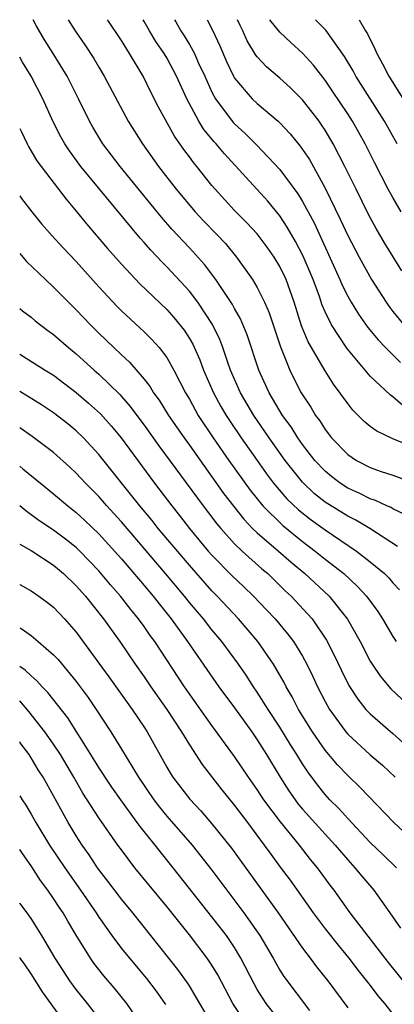
# Model space of a CAD drawing. Units: inches. Extents: x 2667000 to 2670000, y 1560000 to 1561272.
# Drawn here: x 2667000 to 2667033, y 1561185 to 1561272 of the extents above; entities that cross this region are included whole.
import ezdxf

# ---------------------------------------------------------------- set-up
doc = ezdxf.new("R2010")
doc.units = ezdxf.units.IN
doc.header["$MEASUREMENT"] = 0
doc.layers.add('LD26671560_2ft', color=115, linetype='Continuous')

msp = doc.modelspace()

# ---------------------------------------------------------------- linework, layer by layer
at = {"layer": 'LD26671560_2ft'}
for points, elevation in [([(2667034.174, 1561228.174), (2667033, 1561228.744), (2667032.841, 1561228.841), (2667032.464, 1561229), (2667031.466, 1561229.466), (2667031, 1561229.612), (2667030.083, 1561230.083), (2667029, 1561230.567), (2667028.339, 1561231), (2667027.58, 1561231.58), (2667027, 1561232.05), (2667026.104, 1561233), (2667025, 1561234.433), (2667024.599, 1561235), (2667023.99, 1561235.99), (2667023.248, 1561237), (2667022.045, 1561239), (2667021.133, 1561241), (2667020.115, 1561244.115), (2667019.531, 1561245.531), (2667019, 1561246.448), (2667018.813, 1561246.813), (2667017.348, 1561249), (2667016.338, 1561250.338), (2667015, 1561251.823), (2667013.464, 1561253.464), (2667012.524, 1561254.524), (2667008.885, 1561259), (2667007.359, 1561261), (2667006.47, 1561262.47), (2667006.174, 1561263), (2667005.211, 1561265), (2667004.204, 1561267), (2667002.971, 1561269), (2667002.199, 1561270.199), (2667001.471, 1561271.464), (2667001.179, 1561271.987)], 8728), ([(2667004.281, 1561271.987), (2667004.891, 1561271), (2667005.766, 1561269.765), (2667006.554, 1561268.554), (2667007, 1561267.774), (2667007.468, 1561267), (2667009.582, 1561263), (2667010.848, 1561261), (2667012.285, 1561259), (2667013.827, 1561257), (2667015.518, 1561255), (2667016.235, 1561254.235), (2667017.431, 1561253), (2667018.187, 1561252.187), (2667019.179, 1561251), (2667020.589, 1561249), (2667021, 1561248.302), (2667021.649, 1561247), (2667022.061, 1561246.061), (2667023.053, 1561243.053), (2667023.878, 1561241), (2667024.244, 1561240.244), (2667024.887, 1561239), (2667025, 1561238.811), (2667025.729, 1561237.729), (2667026.164, 1561237), (2667026.523, 1561236.523), (2667027, 1561235.745), (2667027.582, 1561235), (2667029, 1561233.532), (2667029.793, 1561233), (2667031, 1561232.38), (2667031.955, 1561232.045), (2667033, 1561231.703), (2667035, 1561230.975)], 8730), ([(2667034.35, 1561234.35), (2667033, 1561234.919), (2667031.587, 1561235.587), (2667031, 1561236.027), (2667030.464, 1561236.464), (2667029.466, 1561237.466), (2667029, 1561238.04), (2667027.757, 1561239.757), (2667027, 1561240.925), (2667025.506, 1561243.506), (2667024.924, 1561244.924), (2667024.271, 1561247), (2667023.557, 1561249), (2667023, 1561250.154), (2667022.486, 1561251), (2667021.872, 1561251.873), (2667021, 1561253.038), (2667020.061, 1561254.061), (2667019, 1561255.113), (2667017.271, 1561257), (2667017, 1561257.326), (2667015.672, 1561259), (2667015.361, 1561259.362), (2667015, 1561259.865), (2667014.509, 1561260.509), (2667013.686, 1561261.686), (2667012.262, 1561264.261), (2667011.584, 1561265.584), (2667010.91, 1561267), (2667009.715, 1561269), (2667009, 1561270.133), (2667007.859, 1561271.848), (2667007.773, 1561271.987)], 8732), ([(2667033.879, 1561237.879), (2667033, 1561238.641), (2667032.785, 1561238.786), (2667031, 1561240.464), (2667028.935, 1561242.935), (2667027.575, 1561245), (2667027, 1561246.159), (2667026.741, 1561246.741), (2667026.493, 1561247.507), (2667025.944, 1561249), (2667025.077, 1561251.077), (2667024.387, 1561252.387), (2667023.653, 1561253.653), (2667023, 1561254.641), (2667021.932, 1561255.932), (2667018.112, 1561260.113), (2667017.381, 1561261), (2667017.196, 1561261.196), (2667016.281, 1561262.281), (2667015.843, 1561263), (2667014.775, 1561265), (2667013.858, 1561267), (2667013, 1561268.601), (2667012.764, 1561269), (2667012.045, 1561270.045), (2667011.468, 1561271), (2667011, 1561271.837), (2667010.909, 1561271.987)], 8734), ([(2667013.69, 1561271.987), (2667013.805, 1561271.794), (2667014.255, 1561271), (2667014.553, 1561270.552), (2667015, 1561269.797), (2667015.445, 1561269), (2667015.792, 1561268.208), (2667016.359, 1561267), (2667017, 1561265.569), (2667017.301, 1561265), (2667018.888, 1561262.888), (2667019, 1561262.769), (2667019.936, 1561261.936), (2667020.926, 1561260.926), (2667023, 1561258.734), (2667024.591, 1561256.591), (2667025, 1561255.919), (2667026.024, 1561254.025), (2667028.309, 1561249), (2667028.509, 1561248.509), (2667029, 1561247.524), (2667029.298, 1561247), (2667029.95, 1561245.95), (2667030.773, 1561244.773), (2667031.681, 1561243.681), (2667032.33, 1561243), (2667033.68, 1561241.68)], 8736), ([(2667016.565, 1561271.987), (2667017.036, 1561271.071), (2667017.688, 1561269.688), (2667018.289, 1561268.289), (2667018.903, 1561267), (2667019, 1561266.828), (2667020.56, 1561265), (2667021, 1561264.578), (2667022.851, 1561263), (2667023, 1561262.86), (2667023.904, 1561261.904), (2667024.807, 1561260.807), (2667025.615, 1561259.615), (2667027, 1561257.096), (2667028.346, 1561254.345), (2667029, 1561252.9), (2667030.005, 1561251), (2667031.12, 1561249), (2667032.399, 1561247), (2667032.648, 1561246.648), (2667033, 1561246.187), (2667033.965, 1561245)], 8738), ([(2667033.786, 1561249.786), (2667033.016, 1561251.016), (2667032.263, 1561252.262), (2667031.529, 1561253.529), (2667030.824, 1561254.824), (2667029.737, 1561257), (2667028.762, 1561259), (2667027.725, 1561261), (2667027, 1561262.213), (2667026.689, 1561262.69), (2667026.465, 1561263), (2667025, 1561264.902), (2667023.953, 1561265.953), (2667023, 1561266.801), (2667021.82, 1561267.82), (2667021, 1561268.691), (2667020.864, 1561268.864), (2667020.12, 1561270.12), (2667019.719, 1561271), (2667019.481, 1561271.475), (2667019.253, 1561271.987)], 8740), ([(2667033.725, 1561255), (2667033, 1561256.25), (2667032.59, 1561257), (2667031.365, 1561259.365), (2667030.543, 1561261), (2667029.421, 1561263), (2667029, 1561263.657), (2667027.666, 1561265.666), (2667027, 1561266.629), (2667025.968, 1561267.967), (2667025, 1561269.033), (2667023.96, 1561269.96), (2667023, 1561270.878), (2667022.11, 1561271.987)], 8742), ([(2667033.371, 1561261), (2667032.252, 1561263), (2667029.719, 1561267), (2667029.471, 1561267.471), (2667028.723, 1561268.722), (2667027.065, 1561271.064), (2667026.161, 1561271.987)], 8744), ([(2667030.027, 1561271.987), (2667030.58, 1561271), (2667030.742, 1561270.742), (2667031.403, 1561269.403), (2667031.581, 1561269), (2667032.087, 1561268.087), (2667032.642, 1561267), (2667034.322, 1561264.322)], 8746), ([(2667033.406, 1561225.406), (2667030.949, 1561227), (2667029.724, 1561227.724), (2667029, 1561228.077), (2667027, 1561229.336), (2667026.068, 1561230.068), (2667025, 1561231.076), (2667023.468, 1561233), (2667022.056, 1561235), (2667020.691, 1561237), (2667019.509, 1561239), (2667018.634, 1561241), (2667018.425, 1561241.575), (2667017.953, 1561243), (2667017.697, 1561243.697), (2667017.047, 1561245.047), (2667015.75, 1561247), (2667015, 1561247.972), (2667013, 1561250.14), (2667012.568, 1561250.569), (2667011.595, 1561251.595), (2667011, 1561252.293), (2667010.663, 1561252.663), (2667005.419, 1561259), (2667004.389, 1561260.389), (2667003.988, 1561261), (2667003.632, 1561261.632), (2667002.956, 1561262.956), (2667002.053, 1561265), (2667001.024, 1561267), (2667000.237, 1561268.237), (2667000, 1561268.659)], 8726), ([(2667000, 1561262.371), (2667000.117, 1561262.117), (2667000.654, 1561261), (2667000.771, 1561260.771), (2667001.518, 1561259.519), (2667001.889, 1561259), (2667004.108, 1561256.109), (2667005, 1561255.049), (2667005.92, 1561253.92), (2667007.766, 1561251.766), (2667009, 1561250.373), (2667010.63, 1561248.63), (2667013, 1561246.351), (2667013.64, 1561245.639), (2667014.53, 1561244.531), (2667015, 1561243.807), (2667015.298, 1561243.298), (2667015.92, 1561241.92), (2667016.266, 1561241), (2667017.141, 1561239), (2667017.793, 1561237.793), (2667018.259, 1561237), (2667018.548, 1561236.548), (2667019.588, 1561235), (2667020.985, 1561233), (2667021.827, 1561231.827), (2667022.452, 1561231), (2667023.621, 1561229.621), (2667024.642, 1561228.642), (2667025.762, 1561227.762), (2667027, 1561226.863), (2667029.787, 1561225), (2667031, 1561224.055), (2667032.249, 1561223), (2667032.628, 1561222.628), (2667033, 1561222.192), (2667033.58, 1561221.58)], 8724), ([(2667000, 1561256.423), (2667000.174, 1561256.174), (2667001.085, 1561255), (2667001.941, 1561253.941), (2667002.876, 1561252.876), (2667003.828, 1561251.828), (2667005, 1561250.599), (2667007, 1561248.377), (2667008.622, 1561246.622), (2667009, 1561246.243), (2667011, 1561244.376), (2667011.695, 1561243.695), (2667012.317, 1561243), (2667013, 1561242.114), (2667013.641, 1561241), (2667014.669, 1561239), (2667015, 1561238.444), (2667015.792, 1561237), (2667017.119, 1561235), (2667018.503, 1561233), (2667020.382, 1561230.382), (2667021.494, 1561229), (2667023.254, 1561227.254), (2667025, 1561225.841), (2667026.129, 1561225), (2667027, 1561224.286), (2667028.652, 1561223), (2667029.873, 1561221.873), (2667030.667, 1561221), (2667031.652, 1561219.652), (2667032.085, 1561219), (2667033, 1561217.448), (2667033.288, 1561217)], 8722), ([(2667000, 1561251.3), (2667000.282, 1561251), (2667000.614, 1561250.614), (2667002.271, 1561249), (2667003, 1561248.339), (2667004.314, 1561247), (2667005, 1561246.341), (2667006.254, 1561245), (2667007, 1561244.261), (2667008.31, 1561243), (2667009, 1561242.352), (2667009.711, 1561241.711), (2667011, 1561240.213), (2667011.532, 1561239.532), (2667011.837, 1561239), (2667012.33, 1561238.33), (2667013.152, 1561237), (2667014.538, 1561235), (2667015, 1561234.366), (2667015.559, 1561233.559), (2667018.063, 1561230.064), (2667018.926, 1561228.926), (2667019.812, 1561227.812), (2667020.594, 1561227), (2667021, 1561226.609), (2667022.89, 1561225), (2667024.012, 1561224.012), (2667025.214, 1561223), (2667027.376, 1561221), (2667028.99, 1561218.99), (2667030.09, 1561217), (2667031, 1561215.249), (2667031.153, 1561215), (2667031.906, 1561213.906), (2667032.825, 1561212.825), (2667034.754, 1561211)], 8720), ([(2667000, 1561246.458), (2667000.248, 1561246.248), (2667001, 1561245.669), (2667001.361, 1561245.361), (2667002.502, 1561244.502), (2667003, 1561244.156), (2667004.317, 1561243), (2667005, 1561242.45), (2667006.576, 1561241), (2667007, 1561240.631), (2667008.848, 1561238.847), (2667009, 1561238.677), (2667009.781, 1561237.781), (2667010.343, 1561237), (2667011, 1561236.128), (2667012.303, 1561234.303), (2667016.216, 1561229), (2667017.42, 1561227.42), (2667017.774, 1561227), (2667019, 1561225.636), (2667019.662, 1561225), (2667021.423, 1561223.423), (2667021.927, 1561223), (2667023.479, 1561221.479), (2667023.99, 1561221), (2667025.459, 1561219.459), (2667025.855, 1561219), (2667027.124, 1561217.124), (2667027.802, 1561215.802), (2667028.44, 1561214.44), (2667029.113, 1561213.113), (2667029.897, 1561211.897), (2667030.617, 1561211), (2667031, 1561210.591), (2667033, 1561208.855), (2667035.039, 1561207.039)], 8718), ([(2667000, 1561242.419), (2667000.262, 1561242.261), (2667002.258, 1561241), (2667003, 1561240.55), (2667005, 1561239.03), (2667006.087, 1561238.087), (2667007.131, 1561237.131), (2667008.075, 1561236.075), (2667008.963, 1561235), (2667011.905, 1561231), (2667012.388, 1561230.388), (2667013.439, 1561229), (2667014.138, 1561228.138), (2667015.019, 1561227), (2667016.675, 1561225), (2667017, 1561224.63), (2667018.795, 1561222.795), (2667019.824, 1561221.824), (2667020.666, 1561221), (2667021.815, 1561219.815), (2667022.576, 1561219), (2667023.693, 1561217.693), (2667024.208, 1561217), (2667025, 1561215.704), (2667025.389, 1561215), (2667025.918, 1561213.918), (2667026.345, 1561213), (2667027, 1561211.703), (2667027.385, 1561211), (2667028.83, 1561209), (2667029, 1561208.803), (2667031, 1561206.98), (2667032.064, 1561206.064), (2667033.191, 1561205)], 8716), ([(2667035.243, 1561199), (2667033.086, 1561201), (2667030.095, 1561204.095), (2667029, 1561205.148), (2667028.095, 1561206.095), (2667027, 1561207.401), (2667025.885, 1561209), (2667024.65, 1561211), (2667024.099, 1561212.099), (2667023.567, 1561213), (2667023.38, 1561213.38), (2667022.445, 1561215), (2667021.067, 1561217), (2667019.343, 1561219), (2667017.46, 1561221), (2667017, 1561221.468), (2667015, 1561223.737), (2667012.257, 1561227), (2667011.701, 1561227.701), (2667010.611, 1561229), (2667007, 1561233.538), (2667005.643, 1561235), (2667005, 1561235.626), (2667004.247, 1561236.248), (2667003, 1561237.231), (2667001.933, 1561237.932), (2667000.701, 1561238.7), (2667000, 1561239.111)], 8714), ([(2667033.308, 1561197), (2667032.141, 1561198.141), (2667031, 1561199.229), (2667029, 1561201.337), (2667028.221, 1561202.221), (2667027.429, 1561203), (2667027, 1561203.471), (2667026.321, 1561204.321), (2667025.465, 1561205.465), (2667025, 1561206.194), (2667024.515, 1561207), (2667023.919, 1561207.919), (2667023, 1561209.427), (2667021.967, 1561211), (2667021, 1561212.527), (2667020.671, 1561213), (2667020.021, 1561214.021), (2667019.335, 1561215), (2667017.874, 1561217), (2667017, 1561218.038), (2667016.248, 1561219), (2667015, 1561220.464), (2667014.572, 1561221), (2667012.902, 1561223), (2667009, 1561227.569), (2667008.327, 1561228.327), (2667007.703, 1561229), (2667007, 1561229.816), (2667005.822, 1561231), (2667005, 1561231.895), (2667004.43, 1561232.429), (2667003, 1561233.702), (2667001.116, 1561235.116), (2667000, 1561235.89)], 8712), ([(2667000, 1561232.495), (2667000.283, 1561232.283), (2667001.84, 1561231), (2667003, 1561230.071), (2667004.249, 1561229), (2667005, 1561228.419), (2667005.741, 1561227.741), (2667007, 1561226.528), (2667009, 1561224.3), (2667011, 1561221.964), (2667011.805, 1561221), (2667012.325, 1561220.325), (2667013.388, 1561219), (2667014.835, 1561217), (2667016.534, 1561214.534), (2667017.614, 1561213), (2667019, 1561211.124), (2667020.516, 1561209), (2667021, 1561208.294), (2667021.819, 1561207), (2667023.02, 1561205), (2667023.805, 1561203.805), (2667024.353, 1561203), (2667024.631, 1561202.631), (2667025, 1561202.189), (2667027, 1561199.956), (2667027.889, 1561199), (2667029, 1561197.696), (2667029.642, 1561197), (2667030.241, 1561196.241), (2667031.305, 1561195), (2667032.739, 1561193), (2667033.666, 1561191.666)], 8710), ([(2667035.282, 1561185.282), (2667032.612, 1561188.612), (2667029.229, 1561193), (2667027.796, 1561195), (2667027.45, 1561195.45), (2667026.331, 1561197), (2667025.721, 1561197.721), (2667024.729, 1561199), (2667023.055, 1561201.055), (2667021.598, 1561203), (2667021, 1561203.909), (2667020.222, 1561205), (2667019, 1561206.839), (2667017, 1561209.583), (2667014.575, 1561213), (2667011.937, 1561217), (2667011.539, 1561217.539), (2667011, 1561218.334), (2667010.519, 1561219), (2667009.827, 1561219.827), (2667008.927, 1561221), (2667008.023, 1561222.023), (2667007, 1561223.255), (2667005.324, 1561225), (2667005, 1561225.311), (2667004.054, 1561226.054), (2667003, 1561226.834), (2667001.703, 1561227.703), (2667000.543, 1561228.543), (2667000, 1561228.989)], 8708), ([(2667000, 1561225.621), (2667001, 1561225.047), (2667003, 1561223.741), (2667003.881, 1561223), (2667005, 1561221.93), (2667005.816, 1561221), (2667007.416, 1561219), (2667008.846, 1561217), (2667010.202, 1561215), (2667011, 1561213.875), (2667011.594, 1561213), (2667013.016, 1561211), (2667014.312, 1561209), (2667015, 1561207.849), (2667016.139, 1561206.139), (2667017.885, 1561203.885), (2667019, 1561202.499), (2667020.141, 1561201), (2667021.623, 1561199), (2667022.192, 1561198.192), (2667023.039, 1561197.039), (2667023.9, 1561195.899), (2667025.95, 1561193), (2667027, 1561191.592), (2667028.145, 1561190.145), (2667029.109, 1561189), (2667029.921, 1561187.921), (2667031, 1561186.572), (2667031.669, 1561185.669), (2667032.241, 1561185), (2667033, 1561184.053)], 8706), ([(2667000, 1561222.044), (2667000.027, 1561222.027), (2667001, 1561221.487), (2667001.701, 1561221), (2667002.451, 1561220.451), (2667003, 1561220.026), (2667003.969, 1561219), (2667005, 1561217.821), (2667007.873, 1561213.873), (2667009.941, 1561211), (2667011, 1561209.43), (2667011.279, 1561209), (2667013, 1561205.887), (2667013.323, 1561205.323), (2667013.537, 1561205), (2667015.045, 1561203.045), (2667016.02, 1561202.02), (2667017, 1561200.886), (2667018.716, 1561198.716), (2667022.858, 1561193), (2667025, 1561189.892), (2667025.681, 1561189), (2667026.236, 1561188.236), (2667027.23, 1561187), (2667029, 1561184.596)], 8704), ([(2667000, 1561218.222), (2667000.143, 1561218.143), (2667001, 1561217.521), (2667001.637, 1561217), (2667003, 1561215.835), (2667003.398, 1561215.398), (2667005, 1561213.469), (2667006.041, 1561212.041), (2667006.759, 1561211), (2667008.063, 1561209), (2667009, 1561207.484), (2667010.494, 1561205), (2667011.852, 1561203), (2667012.351, 1561202.351), (2667013, 1561201.569), (2667015.263, 1561199), (2667017, 1561196.778), (2667019.832, 1561193), (2667021.222, 1561191), (2667022.4, 1561189), (2667023, 1561187.933), (2667023.365, 1561187.365), (2667025.616, 1561184.385)], 8702), ([(2667023, 1561183.45), (2667021.788, 1561185), (2667021, 1561186.233), (2667020.718, 1561186.718), (2667019.565, 1561189), (2667019, 1561189.931), (2667018.272, 1561191), (2667017, 1561192.658), (2667013.577, 1561197), (2667012.418, 1561198.418), (2667011.978, 1561199), (2667010.644, 1561200.644), (2667010.4, 1561201), (2667008.928, 1561203), (2667008.132, 1561204.132), (2667007.549, 1561205), (2667007.341, 1561205.341), (2667007, 1561205.849), (2667006.304, 1561207), (2667004.25, 1561210.25), (2667002.499, 1561212.499), (2667001.989, 1561213), (2667001.529, 1561213.529), (2667001, 1561213.958), (2667000.479, 1561214.479), (2667000, 1561214.791)], 8700), ([(2667020.169, 1561183), (2667018.85, 1561185), (2667017.514, 1561187.514), (2667017, 1561188.368), (2667016.579, 1561189), (2667015, 1561191.075), (2667013, 1561193.572), (2667011.441, 1561195.441), (2667010.184, 1561197), (2667009, 1561198.565), (2667008.687, 1561199), (2667007, 1561201.399), (2667005.595, 1561203.595), (2667004.799, 1561205), (2667003.605, 1561207), (2667003, 1561207.909), (2667002.228, 1561209), (2667000.808, 1561210.808), (2667000, 1561211.756)], 8698), ([(2667017.092, 1561183), (2667015.93, 1561185), (2667015, 1561186.542), (2667014.823, 1561186.823), (2667013.994, 1561187.994), (2667011.606, 1561191), (2667009.998, 1561193), (2667009, 1561194.204), (2667007.803, 1561195.803), (2667006.878, 1561197), (2667006.135, 1561198.135), (2667005.52, 1561199), (2667005, 1561199.809), (2667004.284, 1561201), (2667003, 1561203.353), (2667002.065, 1561205), (2667001.644, 1561205.644), (2667001, 1561206.719), (2667000.823, 1561207), (2667000.046, 1561208.046), (2667000, 1561208.118)], 8696), ([(2667000, 1561203.361), (2667000.219, 1561203), (2667000.529, 1561202.529), (2667001, 1561201.746), (2667001.423, 1561201), (2667002.643, 1561199), (2667003.978, 1561197), (2667005.388, 1561195), (2667006.758, 1561193), (2667007, 1561192.616), (2667008.152, 1561191), (2667009, 1561189.868), (2667009.7, 1561189), (2667011.21, 1561187.21), (2667012.069, 1561186.069), (2667012.889, 1561184.889)], 8694), ([(2667010.508, 1561183.492), (2667009.46, 1561185), (2667008.367, 1561186.367), (2667007.447, 1561187.447), (2667006.568, 1561188.568), (2667006.264, 1561189), (2667005, 1561191.038), (2667004.263, 1561192.263), (2667003.846, 1561193), (2667003.501, 1561193.501), (2667003, 1561194.278), (2667002.496, 1561195), (2667001.852, 1561195.852), (2667001, 1561197.164), (2667000.241, 1561198.241), (2667000, 1561198.615)], 8692), ([(2667009.093, 1561181), (2667005.989, 1561185), (2667005, 1561186.24), (2667004.441, 1561187), (2667003.14, 1561189), (2667001.962, 1561191), (2667001, 1561192.519), (2667000.655, 1561193), (2667000, 1561193.856)], 8690), ([(2667003.702, 1561183.702), (2667002.017, 1561186.017), (2667001, 1561187.622), (2667000.449, 1561188.449), (2667000.033, 1561189), (2667000, 1561189.05)], 8688)]:
    msp.add_lwpolyline(points, dxfattribs=dict(at, elevation=elevation))

doc.saveas('drawing.dxf')
